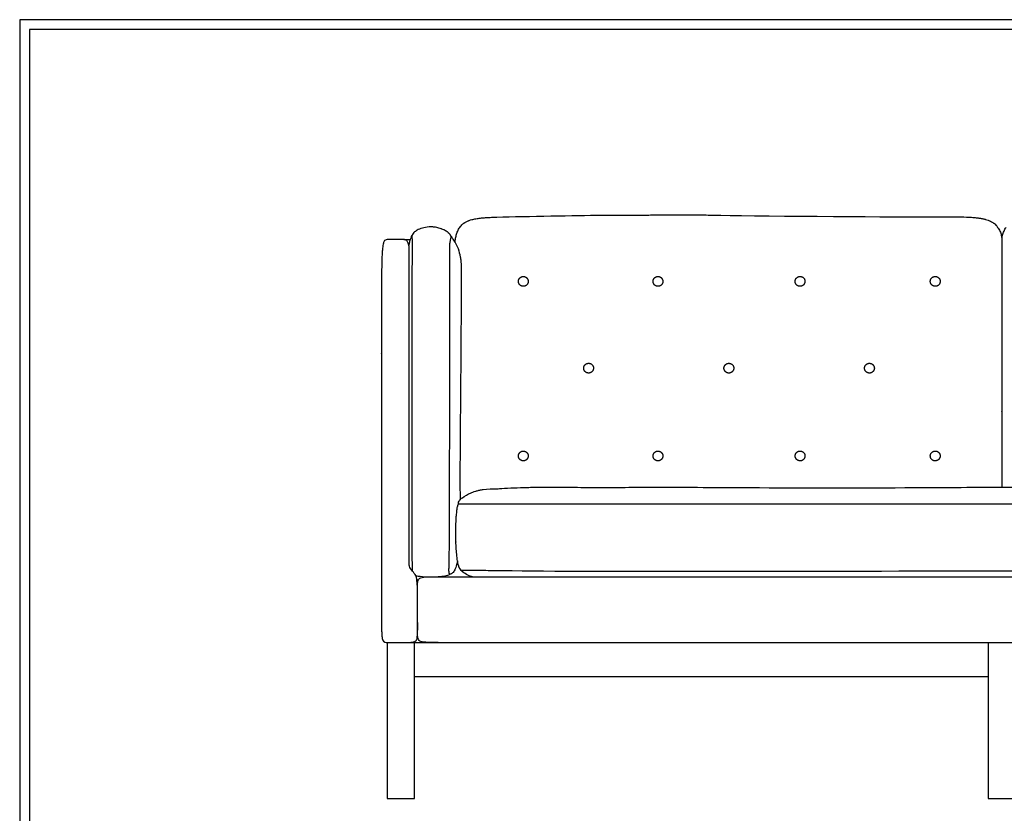
# Model space of a CAD drawing. Units: millimetres. Extents: x 0 to 2849, y 0 to 4029.
# Drawn here: x 0 to 1428, y 2878 to 4029 of the extents above; entities that cross this region are included whole.
import ezdxf

# ---------------------------------------------------------------- set-up
doc = ezdxf.new("R2010")
doc.units = ezdxf.units.MM
doc.layers.add('1542 Ej315 Sofa 2½ seater', color=7, linetype='Continuous', true_color=0x000000)

msp = doc.modelspace()

# ---------------------------------------------------------------- linework, layer by layer
at = {"layer": '1542 Ej315 Sofa 2½ seater'}
for points in [[(0, 0), (2849.1, 0), (2849.1, 4029.5), (0, 4029.5)], [(14.2, 14.2), (2835, 14.2), (2835, 4015.3), (14.2, 4015.3)]]:
    msp.add_lwpolyline(points, close=True, dxfattribs=at)
at = {"layer": '1542 Ej315 Sofa 2½ seater', "color": 178, "lineweight": -3, "true_color": 0x000000}
for points in [[(625.3, 3715.9), (625.2, 3716.1), (625.2, 3716.2), (625.1, 3716.4), (625, 3716.6), (624.9, 3716.8), (624.9, 3716.8), (624.8, 3717), (624.7, 3717.2), (624.5, 3717.4), (624.4, 3717.6), (624.3, 3717.7), (624.1, 3718), (623.8, 3718.3), (623.8, 3718.4), (623.5, 3718.7), (623.4, 3718.9), (623.2, 3719.1), (623.2, 3719.1), (623, 3719.3), (622.8, 3719.4), (622.8, 3719.5), (622.6, 3719.7), (622.5, 3719.8), (622.3, 3719.9), (622.1, 3720.1), (622, 3720.2), (621.8, 3720.4), (621.6, 3720.6), (621.4, 3720.7), (621.3, 3720.9), (621, 3721.1), (620.6, 3721.4), (620.6, 3721.4), (620.3, 3721.6), (619.9, 3721.9), (619.5, 3722.1), (619.1, 3722.4), (619.1, 3722.4), (618.7, 3722.7), (618.3, 3722.9), (617.8, 3723.2), (617.3, 3723.5), (616.8, 3723.8), (616.3, 3724), (615.8, 3724.3), (615.2, 3724.6)], [(892.8, 3326.8), (936.4, 3326.8), (980.3, 3326.8), (1024.2, 3326.8), (1068.2, 3326.8), (1247.1, 3326.8), (1291.1, 3326.8), (1335, 3326.8)], [(624.1, 3224.9), (624, 3225), (624, 3225), (623.9, 3225), (623.9, 3225), (623.9, 3225.1), (623.9, 3225.1), (623.8, 3225.1), (623.8, 3225.1), (623.8, 3225.2), (623.7, 3225.2), (623.7, 3225.2), (623.7, 3225.3), (623.6, 3225.3), (623.6, 3225.4), (623.6, 3225.4), (623.6, 3225.4), (623.5, 3225.5), (623.5, 3225.6), (623.5, 3225.6), (623.4, 3225.7), (623.4, 3225.8), (623.4, 3225.8), (623.3, 3225.9)], [(533, 3125.7), (533, 2899.3), (573, 2899.3), (573, 3125.7), (1425, 3125.7), (2277.1, 3125.7), (2277.1, 2899.3), (2317.1, 2899.3), (2317.1, 3125.7)], [(1405, 3125.7), (1405, 2899.3), (1425, 2899.3), (1445, 2899.3), (1445, 3125.7)], [(1405, 3075.7), (573, 3075.7)]]:
    msp.add_lwpolyline(points, dxfattribs=at)
at = {"layer": '1542 Ej315 Sofa 2½ seater'}
msp.add_lwpolyline([(1425, 3712.7), (1425, 3351.2)], dxfattribs=at)
at = {"layer": '1542 Ej315 Sofa 2½ seater', "color": 178, "lineweight": -3, "true_color": 0x000000}
for points, knots in [([(657.4, 3739.7), (659.4, 3740.2), (661.4, 3740.6), (665.6, 3741.2), (667.8, 3741.5), (669.9, 3741.7), (671, 3741.8), (672.2, 3741.9), (674.1, 3742.1), (674.9, 3742.2), (676, 3742.2), (676.4, 3742.3), (679.4, 3742.5), (681.9, 3742.6), (684.4, 3742.7)], [56.040163, 56.040163, 56.040163, 56.040163, 62.34616, 62.34616, 68.871712, 68.871712, 68.871712, 72.924602, 72.924602, 75.738173, 75.738173, 76.972392, 76.972392, 83.753515, 83.753515, 83.753515, 83.753515]), ([(836.1, 3745.7), (843.1, 3745.8), (849.9, 3745.8), (856.9, 3745.8), (863.9, 3745.9), (871, 3745.8), (878, 3745.9)], [84.753515, 84.753515, 84.753515, 84.753515, 105.659309, 105.659309, 105.659309, 126.716854, 126.716854, 126.716854, 126.716854]), ([(878, 3745.9), (885, 3745.9), (892.2, 3745.9), (899.2, 3745.9), (902.8, 3746), (906.3, 3746), (913.5, 3746), (917.1, 3746.1), (920.6, 3746.1)], [126.716854, 126.716854, 126.716854, 126.716854, 147.975256, 147.975256, 147.975256, 158.675452, 158.675452, 169.423553, 169.423553, 169.423553, 169.423553]), ([(920.6, 3746.1), (927.8, 3746.1), (935, 3746.2), (942.2, 3746.2), (949.4, 3746.3), (956.5, 3746.3), (963.7, 3746.3)], [169.423553, 169.423553, 169.423553, 169.423553, 190.981121, 190.981121, 190.981121, 212.568757, 212.568757, 212.568757, 212.568757]), ([(963.7, 3746.3), (971, 3746.3), (978.1, 3746.2), (985.3, 3746.2), (992.5, 3746.1), (999.7, 3746), (1006.8, 3745.8)], [212.568757, 212.568757, 212.568757, 212.568757, 234.153054, 234.153054, 234.153054, 255.701935, 255.701935, 255.701935, 255.701935]), ([(1307, 3743.4), (1313.5, 3743.4), (1319.6, 3743.4), (1326.2, 3743.5), (1332.3, 3743.5), (1338.5, 3743.5), (1344.6, 3743.5)], [256.701935, 256.701935, 256.701935, 256.701935, 275.970433, 275.970433, 275.970433, 294.436992, 294.436992, 294.436992, 294.436992]), ([(1344.6, 3743.5), (1350.3, 3743.5), (1356.2, 3743.5), (1361.9, 3743.4), (1367.1, 3743.3), (1372.3, 3743.2), (1377.4, 3742.9)], [294.436992, 294.436992, 294.436992, 294.436992, 311.756365, 311.756365, 311.756365, 327.402823, 327.402823, 327.402823, 327.402823]), ([(1377.4, 3742.9), (1377.8, 3742.9), (1378.2, 3742.8), (1379.4, 3742.8), (1380.2, 3742.7), (1382.2, 3742.6), (1383.5, 3742.5), (1384.8, 3742.3), (1386.6, 3742.2), (1388.5, 3742), (1390.3, 3741.7), (1391.9, 3741.5), (1393.4, 3741.3), (1396.7, 3740.7), (1398.3, 3740.4), (1399.9, 3740), (1400.1, 3739.9), (1400.2, 3739.9), (1400.7, 3739.8), (1401, 3739.7), (1401.3, 3739.6)], [327.402823, 327.402823, 327.402823, 327.402823, 328.869971, 328.869971, 331.042103, 331.042103, 335.07852, 335.07852, 335.07852, 340.773269, 340.773269, 340.773269, 345.562556, 345.562556, 350.669168, 350.669168, 350.669168, 351.147201, 351.147201, 352.080644, 352.080644, 352.080644, 352.080644]), ([(615.2, 3724.6), (614.4, 3724.9), (613.5, 3725.3), (612.2, 3725.8), (611.7, 3726), (610.3, 3726.5), (609.3, 3726.8), (606.1, 3727.6), (603.9, 3728.1), (601.7, 3728.4)], [47.995078, 47.995078, 47.995078, 47.995078, 50.729209, 50.729209, 52.215744, 52.215744, 55.353417, 55.353417, 62.069069, 62.069069, 62.069069, 62.069069]), ([(640.2, 3730.1), (640.2, 3730.2), (640.3, 3730.3), (640.4, 3730.4), (641.2, 3731.4), (642, 3732.3), (643.5, 3733.6), (644.1, 3734), (644.8, 3734.5), (645.1, 3734.7), (645.4, 3734.9), (645.6, 3735), (646, 3735.3), (646.2, 3735.4), (646.5, 3735.5), (646.5, 3735.6), (646.6, 3735.6), (647.2, 3736), (647.9, 3736.3), (648.5, 3736.6)], [35.066475, 35.066475, 35.066475, 35.066475, 35.407444, 35.407444, 35.407444, 39.273304, 39.273304, 41.324455, 41.324455, 42.066506, 42.066506, 42.72899, 42.72899, 43.435716, 43.435716, 43.629425, 43.629425, 43.629425, 45.919881, 45.919881, 45.919881, 45.919881]), ([(648.5, 3736.6), (649.2, 3736.9), (649.9, 3737.2), (650.7, 3737.6), (650.9, 3737.7), (651.2, 3737.8), (651.4, 3737.8), (651.8, 3738), (652, 3738.1), (653.5, 3738.6), (654.8, 3739), (656.1, 3739.4), (656.2, 3739.4), (656.3, 3739.4), (656.7, 3739.5), (657.1, 3739.6), (657.4, 3739.7)], [45.919881, 45.919881, 45.919881, 45.919881, 47.865049, 47.865049, 48.479812, 48.479812, 49.096587, 49.096587, 50.006462, 50.006462, 54.706972, 54.706972, 54.706972, 54.993937, 54.993937, 56.040163, 56.040163, 56.040163, 56.040163]), ([(1401.3, 3739.6), (1402.7, 3739.2), (1404, 3738.8), (1405.8, 3738.1), (1406.4, 3737.8), (1407.6, 3737.4), (1408.1, 3737.1), (1408.6, 3736.9)], [352.080644, 352.080644, 352.080644, 352.080644, 356.471613, 356.471613, 358.570851, 358.570851, 360.438886, 360.438886, 360.438886, 360.438886]), ([(1408.6, 3736.9), (1409.4, 3736.5), (1410.2, 3736.1), (1411, 3735.6), (1411.4, 3735.4), (1411.8, 3735.1), (1412.4, 3734.7), (1412.6, 3734.6), (1413.1, 3734.2), (1413.3, 3734.1), (1413.5, 3733.9), (1413.6, 3733.9), (1413.9, 3733.6), (1414.2, 3733.4), (1415.4, 3732.3), (1416.3, 3731.4)], [360.438886, 360.438886, 360.438886, 360.438886, 363.276929, 363.276929, 363.276929, 364.610015, 364.610015, 365.473526, 365.473526, 366.197563, 366.197563, 366.413791, 366.413791, 367.448247, 371.696043, 371.696043, 371.696043, 371.696043]), ([(626.7, 3714.4), (626.1, 3715.2), (625.5, 3715.9), (625.4, 3715.9), (625.3, 3715.9)], [0.083333, 0.083333, 0.083333, 0.083333, 1, 2, 2, 2, 2]), ([(628.9, 3710.8), (628.9, 3710.9), (628.8, 3711), (628.7, 3711.1), (628.3, 3711.8), (627.9, 3712.5), (627.5, 3713.1), (627.4, 3713.2), (627.3, 3713.5), (627.2, 3713.6), (627, 3714), (626.8, 3714.2), (626.7, 3714.4)], [-11.034839, -11.034839, -11.034839, -11.034839, -10.034839, -10.034839, -10.034839, -4.991288, -4.991288, -3.8453, -3.8453, -2.409687, -2.409687, 0.083333, 0.083333, 0.083333, 0.083333]), ([(631.6, 3708), (631.9, 3709.9), (632.2, 3711.8), (633.1, 3715.7), (633.6, 3717.6), (634.2, 3719.5), (634.6, 3720.6), (635, 3721.6), (635.9, 3723.6), (636.3, 3724.5), (636.8, 3725.4), (637.4, 3726.4), (638, 3727.3), (638.7, 3728.1)], [11.631945, 11.631945, 11.631945, 11.631945, 17.389679, 17.389679, 23.549436, 23.549436, 23.549436, 27.17873, 27.17873, 30.519585, 30.519585, 30.519585, 34.066475, 34.066475, 34.066475, 34.066475]), ([(1418.8, 3728.1), (1419.5, 3727.3), (1420.1, 3726.4), (1420.6, 3725.4), (1421.1, 3724.5), (1421.6, 3723.6), (1422.5, 3721.6), (1422.9, 3720.6), (1423.3, 3719.5), (1423.9, 3717.6), (1424.4, 3715.6), (1424.9, 3713.3), (1425, 3713), (1425, 3712.7)], [372.696043, 372.696043, 372.696043, 372.696043, 376.266836, 376.266836, 376.266836, 379.582794, 379.582794, 383.212115, 383.212115, 383.212115, 389.405453, 389.405453, 390.385893, 390.385893, 390.385893, 390.385893]), ([(1425, 3712.7), (1425.1, 3713), (1425.1, 3713.3), (1425.6, 3715.6), (1426.1, 3717.6), (1426.8, 3719.5), (1427.1, 3720.6), (1427.6, 3721.6), (1428.4, 3723.6), (1428.9, 3724.5), (1429.4, 3725.4), (1430, 3726.4), (1430.6, 3727.3), (1431.2, 3728.1)], [390.650441, 390.650441, 390.650441, 390.650441, 391.630881, 391.630881, 397.824219, 397.824219, 397.824219, 401.45354, 401.45354, 404.769498, 404.769498, 404.769498, 408.340291, 408.340291, 408.340291, 408.340291]), ([(534.8, 3710.4), (533.7, 3710.4), (531.7, 3710.4), (529.7, 3709.4), (528.4, 3707.4), (527.6, 3705.2), (526.9, 3702), (526.5, 3699.3), (526.4, 3697.7)], [75.653099, 75.653099, 75.653099, 75.653099, 75.903099, 76.153099, 76.278099, 76.403099, 76.528099, 76.653099, 76.653099, 76.653099, 76.653099]), ([(557.2, 3710.4), (557.6, 3710.4), (558.7, 3710.4), (560.2, 3710.4), (561.5, 3710.4), (562.5, 3710.4), (563.5, 3710.4), (564.1, 3710.4), (564.4, 3710.4)], [0.051806, 0.051806, 0.051806, 0.051806, 0.25, 0.5, 0.625, 0.75, 0.875, 1, 1, 1, 1]), ([(565.2, 3698.6), (565.2, 3699.8), (564.6, 3702.3), (563.6, 3705.2), (562.6, 3707.4), (561.2, 3709.4), (559.3, 3710.4), (557.8, 3710.4), (557.2, 3710.4)], [70.6785396, 70.6785396, 70.6785396, 70.6785396, 70.7780994, 70.9030994, 71.0280994, 71.1530994, 71.4030994, 71.6530994, 71.6530994, 71.6530994, 71.6530994]), ([(564.4, 3710.4), (564.7, 3710.4), (565.3, 3710.4), (566, 3710.4), (566.4, 3710.4), (566.6, 3710.4)], [1, 1, 1, 1, 1.125, 1.25, 1.3039237, 1.3039237, 1.3039237, 1.3039237]), ([(526.4, 3697.7), (526.2, 3696.1), (525.9, 3692.5), (525.6, 3686.1), (525.3, 3678.8), (525.1, 3668.2), (525, 3653.6), (525, 3641.5), (525, 3635.5)], [76.653099, 76.653099, 76.653099, 76.653099, 76.778099, 76.903099, 77.028099, 77.153099, 77.403099, 77.653099, 77.653099, 77.653099, 77.653099]), ([(640.6, 3677.8), (640.4, 3679.7), (640.1, 3681.5), (639.7, 3684.2), (639.5, 3685.1), (639.2, 3686.4), (639.1, 3686.8), (639, 3687.7), (638.9, 3688.1), (638.1, 3691), (637.8, 3692.2), (637.5, 3693.4)], [-25.561537, -25.561537, -25.561537, -25.561537, -19.904651, -19.904651, -17.172427, -17.172427, -15.831484, -15.831484, -13.284839, -13.284839, -13.034839, -13.034839, -13.034839, -13.034839]), ([(639.7, 3333.5), (639.7, 3333.6), (639.7, 3333.7), (639.7, 3333.8), (639.7, 3333.9), (639.7, 3334), (639.7, 3334.1), (639.7, 3334.6), (639.7, 3335), (639.7, 3335.4), (639.6, 3335.7), (639.6, 3336), (639.6, 3336.3), (639.4, 3341.3), (639.2, 3345.7), (639.2, 3350.8)], [-353.603978, -353.603978, -353.603978, -353.603978, -353.313707, -353.313707, -353.313707, -352.313707, -352.313707, -352.313707, -351.313707, -351.313707, -351.313707, -350.231296, -350.231296, -350.231296, -333.541565, -333.541565, -333.541565, -333.541565]), ([(654.2, 3342.5), (655.2, 3343), (656.3, 3343.4), (658.7, 3344.3), (659.9, 3344.7), (661.2, 3345.1), (661.6, 3345.2), (662.1, 3345.4), (662.6, 3345.5), (664.2, 3346), (665.8, 3346.4), (669.1, 3347.1), (670.8, 3347.4), (672.5, 3347.7)], [88.284752, 88.284752, 88.284752, 88.284752, 92.135525, 92.135525, 96.241706, 96.241706, 96.241706, 97.801152, 97.801152, 97.801152, 102.767347, 102.767347, 108.033745, 108.033745, 108.033745, 108.033745]), ([(734.5, 3350.6), (737.3, 3350.7), (740.2, 3350.8), (745.8, 3350.9), (748.7, 3350.9), (751.5, 3351), (754.3, 3351), (757.1, 3351.1), (759.9, 3351.1), (762.8, 3351.1), (765.6, 3351.1), (768.6, 3351.1)], [111.033745, 111.033745, 111.033745, 111.033745, 119.590568, 119.590568, 128.085263, 128.085263, 128.085263, 136.487418, 136.487418, 136.487418, 145.176859, 145.176859, 145.176859, 145.176859]), ([(768.6, 3351.1), (771.5, 3351.2), (774.4, 3351.1), (777.4, 3351.1), (780.3, 3351.1), (783.3, 3351.1), (786.2, 3351.1), (789.3, 3351.1), (792.4, 3351), (798.5, 3350.9), (801.6, 3350.9), (804.6, 3350.9)], [145.176859, 145.176859, 145.176859, 145.176859, 153.982505, 153.982505, 153.982505, 162.852464, 162.852464, 162.852464, 172.041806, 172.041806, 181.335259, 181.335259, 181.335259, 181.335259]), ([(893.6, 3350.9), (897.1, 3351), (900.5, 3351), (907.4, 3351.1), (910.8, 3351.1), (914.3, 3351.1), (914.6, 3351.2), (914.9, 3351.2), (915.2, 3351.2), (921.7, 3351.2), (928.2, 3351.2), (934.8, 3351.2)], [182.335259, 182.335259, 182.335259, 182.335259, 192.700518, 192.700518, 203.0219, 203.0219, 203.0219, 203.9224, 203.9224, 203.9224, 223.596654, 223.596654, 223.596654, 223.596654]), ([(934.8, 3351.2), (941.4, 3351.2), (947.9, 3351.2), (954.5, 3351.2), (954.8, 3351.2), (955.1, 3351.2), (955.4, 3351.2), (958.8, 3351.1), (962.3, 3351.1), (969.2, 3351), (972.7, 3351), (976.1, 3350.9)], [223.596654, 223.596654, 223.596654, 223.596654, 243.284463, 243.284463, 243.284463, 244.205088, 244.205088, 244.205088, 254.574588, 254.574588, 265.028674, 265.028674, 265.028674, 265.028674]), ([(1381.3, 3350.9), (1388.5, 3351), (1395.8, 3351.1), (1403.1, 3351.2), (1403.3, 3351.2), (1403.6, 3351.2), (1403.9, 3351.2), (1411, 3351.2), (1417.9, 3351.2), (1425, 3351.2)], [266.028674, 266.028674, 266.028674, 266.028674, 287.865691, 287.865691, 287.865691, 288.742758, 288.742758, 288.742758, 309.860252, 309.860252, 309.860252, 309.860252]), ([(1425, 3351.2), (1432.1, 3351.2), (1439, 3351.2), (1446.1, 3351.2), (1446.4, 3351.2), (1446.7, 3351.2), (1447, 3351.2), (1454.3, 3351.1), (1461.5, 3351), (1468.8, 3350.9)], [309.860252, 309.860252, 309.860252, 309.860252, 330.977747, 330.977747, 330.977747, 331.854814, 331.854814, 331.854814, 353.691831, 353.691831, 353.691831, 353.691831]), ([(636.8, 3326.8), (636.6, 3327.2), (636.4, 3327.6), (636.4, 3328.6), (636.5, 3329), (636.8, 3329.4)], [81.617432, 81.617432, 81.617432, 81.617432, 83.488167, 83.488167, 85.108251, 85.108251, 85.108251, 85.108251]), ([(638.3, 3331.9), (638.4, 3332.1), (639.4, 3333.3), (640.7, 3334.6), (642.2, 3335.7)], [86.108251, 86.108251, 86.108251, 86.108251, 86.284752, 87.284752, 87.284752, 87.284752, 87.284752]), ([(632.6, 3283.2), (632.6, 3286.6), (632.7, 3290.1), (632.9, 3296.6), (633, 3299.8), (633.2, 3303), (633.3, 3305.3), (633.4, 3307.7), (633.8, 3312.4), (634.1, 3315.2), (634.4, 3317.7)], [37.379577, 37.379577, 37.379577, 37.379577, 47.649522, 47.649522, 57.165588, 57.165588, 57.165588, 64.293679, 64.293679, 71.902406, 71.902406, 71.902406, 71.902406]), ([(634.4, 3317.7), (634.5, 3319.2), (634.8, 3321), (635.3, 3323.4), (635.5, 3324.3), (635.9, 3325.4), (636.1, 3325.7), (636.4, 3326.3), (636.6, 3326.5), (636.8, 3326.8)], [71.902406, 71.902406, 71.902406, 71.902406, 76.77692, 76.77692, 79.425862, 79.425862, 80.422433, 80.422433, 81.617432, 81.617432, 81.617432, 81.617432]), ([(634.9, 3245.9), (634.4, 3249.3), (634.1, 3253), (633.5, 3259.6), (633.3, 3262.8), (632.8, 3271.6), (632.7, 3277.5), (632.6, 3283.2)], [0, 0, 0, 0, 10.361666, 10.361666, 20.02958, 20.02958, 37.379577, 37.379577, 37.379577, 37.379577]), ([(637.6, 3234.5), (637.5, 3234.9), (637.3, 3235.2), (637, 3236.3), (636.7, 3237), (636.4, 3238.1), (636.3, 3238.5), (636, 3239.9), (635.7, 3241), (635.3, 3243.3), (635.1, 3244.6), (634.9, 3245.9)], [-11.716462, -11.716462, -11.716462, -11.716462, -10.60853, -10.60853, -8.455725, -8.455725, -7.138885, -7.138885, -3.982392, -3.982392, 0, 0, 0, 0]), ([(606.9, 3220.9), (614.7, 3220.9), (628.9, 3220.9), (658, 3220.9), (1425, 3220.9)], [8, 8, 8, 8, 9, 9.460143, 9.460143, 9.460143, 9.460143]), ([(1425, 3220.9), (2192, 3220.9), (2221.2, 3220.9), (2235.4, 3220.9), (2243.1, 3220.9)], [9.460143, 9.460143, 9.460143, 9.460143, 9.920286, 10.920286, 10.920286, 10.920286, 10.920286]), ([(525, 3191.4), (525, 3186), (525, 3174.5), (525, 3162.9), (525, 3157.3)], [80.653099, 80.653099, 80.653099, 80.653099, 81.647375, 82.647375, 82.647375, 82.647375, 82.647375]), ([(525, 3155.8), (525, 3153.1), (525, 3150.3), (525, 3147.9), (525, 3145.9), (525.1, 3143.9), (525.1, 3142), (525.1, 3141.2), (525.2, 3140.3), (525.2, 3139.5), (525.3, 3138.3), (525.3, 3137.2), (525.4, 3136), (525.5, 3135.1), (525.6, 3134.1), (525.7, 3133.2), (525.8, 3132.6), (525.9, 3132), (526, 3131.4), (526, 3131.3), (526, 3131.2), (526.1, 3131.1), (526.2, 3130.6), (526.3, 3130.1), (526.5, 3129.5)], [82.765329, 82.765329, 82.765329, 82.765329, 103.440534, 103.440534, 103.440534, 120.139046, 120.139046, 120.139046, 127.517253, 127.517253, 127.517253, 137.696582, 137.696582, 137.696582, 145.871545, 145.871545, 145.871545, 151.009917, 151.009917, 151.009917, 151.742077, 151.742077, 151.742077, 155.476398, 155.476398, 155.476398, 155.476398]), ([(577, 3154.5), (577, 3152.7), (577, 3148.2), (576.9, 3142.8), (576.7, 3138.5)], [-0.9166667, -0.9166667, -0.9166667, -0.9166667, -0.75, -0.0319836, -0.0319836, -0.0319836, -0.0319836]), ([(575.5, 3129.5), (575.4, 3129.3), (575.2, 3128.8), (575, 3128.4), (574.9, 3128.3), (574.8, 3128.1), (574.7, 3128), (574.6, 3127.8), (574.4, 3127.6), (574.3, 3127.5), (574, 3127.1), (573.7, 3126.9), (573.5, 3126.8), (573.2, 3126.6), (572.8, 3126.4), (572.6, 3126.3), (572.5, 3126.3), (572.4, 3126.2), (572.3, 3126.2), (571.9, 3126.1), (571.6, 3126), (570.9, 3125.9), (570.6, 3125.9), (570.2, 3125.8), (570.1, 3125.8), (570.1, 3125.8), (569.8, 3125.8), (569.7, 3125.8), (569.3, 3125.8), (569.1, 3125.8), (568.8, 3125.8)], [0.968016, 0.968016, 0.968016, 0.968016, 2.967484, 2.967484, 2.967484, 3.404591, 3.404591, 3.404591, 4.259814, 4.259814, 4.259814, 6.931971, 6.931971, 6.931971, 11.783262, 11.783262, 11.783262, 13.49824, 13.49824, 13.49824, 19.581323, 19.581323, 25.522566, 25.522566, 25.522566, 26.814079, 26.814079, 28.960612, 28.960612, 31.681981, 31.681981, 31.681981, 31.681981]), ([(582.7, 3125.7), (582.8, 3125.7), (583.1, 3125.7), (583.6, 3125.7), (583.9, 3125.8), (584.1, 3125.8), (584.3, 3125.8), (584.4, 3125.8), (584.4, 3125.8)], [0, 0, 0, 0, 0.25, 0.5, 0.625, 0.75, 0.875, 0.9583333, 0.9583333, 0.9583333, 0.9583333]), ([(584.5, 3125.8), (584.5, 3125.8), (584.5, 3125.8), (584.6, 3125.8), (584.6, 3125.8), (584.7, 3125.8), (584.7, 3125.9), (584.7, 3125.9), (584.7, 3125.9)], [1, 1, 1, 1, 1.125, 1.25, 1.375, 1.5, 1.75, 2, 2, 2, 2]), ([(584.7, 3125.9), (584.8, 3125.9), (584.9, 3125.9), (585, 3126), (585.1, 3126.2), (585.1, 3126.4), (585.1, 3126.4)], [2, 2, 2, 2, 2.125, 2.25, 2.375, 2.3976167, 2.3976167, 2.3976167, 2.3976167]), ([(585.8, 3126.3), (585.8, 3126.3), (585.8, 3126.3), (585.8, 3126.3), (585.8, 3126.3), (585.8, 3126.2), (585.9, 3126.2), (585.9, 3126.2), (585.9, 3126.1), (585.9, 3126.1), (586, 3126.1), (586, 3126.1), (586, 3126.1), (586.1, 3126), (586.1, 3126), (586.1, 3126), (586.1, 3126), (586.2, 3126), (586.2, 3126), (586.3, 3126)], [-5.743846, -5.743846, -5.743846, -5.743846, -5.571846, -5.571846, -5.571846, -3.802915, -3.802915, -3.802915, -3.164274, -3.164274, -3.164274, -2.109132, -2.109132, -1.212361, -1.212361, -1.212361, -0.215381, -0.215381, 0, 0, 0, 0]), ([(586.4, 3125.9), (586.4, 3125.9), (586.5, 3125.9), (586.7, 3125.8), (587.1, 3125.8), (587.6, 3125.8), (588.3, 3125.7), (588.8, 3125.7), (589, 3125.7)], [0.0833333, 0.0833333, 0.0833333, 0.0833333, 0.125, 0.25, 0.375, 0.5, 0.75, 0.8125, 0.8125, 0.8125, 0.8125]), ([(590, 3125.7), (590, 3125.7), (590, 3125.7), (590, 3125.8), (590, 3125.9), (590, 3126)], [1, 1, 1, 1, 1.125, 1.25, 1.3312504, 1.3312504, 1.3312504, 1.3312504])]:
    msp.add_open_spline(points, degree=3, knots=knots, dxfattribs=at)
for points, degree in [([(684.4, 3742.7), (724.9, 3744.1), (795.6, 3744.9), (836.1, 3745.7)], 3), ([(1006.8, 3745.8), (1050.9, 3744.9), (1262.9, 3743.1), (1307, 3743.4)], 3), ([(596.5, 3728.8), (589.6, 3728.8), (582.8, 3726.8), (578.3, 3724.8)], 3), ([(601.7, 3728.4), (600, 3728.6), (598.3, 3728.8), (596.5, 3728.8)], 3), ([(638.7, 3728.1), (639.1, 3728.7), (639.8, 3729.6), (640.2, 3730.1)], 3), ([(1416.3, 3731.4), (1417.1, 3730.6), (1418.1, 3729), (1418.8, 3728.1)], 3), ([(568.6, 3715.6), (568.3, 3714.9), (567.3, 3712.8), (566.2, 3709.5), (565.7, 3707.6)], 3), ([(569.4, 3716.1), (569.3, 3716.4), (569.3, 3716.8), (568.6, 3715.6)], 3), ([(578.3, 3724.8), (576.1, 3723.7), (572.8, 3721.6), (569.9, 3718.7), (569.4, 3716.1)], 3), ([(569.4, 3715.7), (569.4, 3715.9), (569.4, 3716), (569.4, 3716.1)], 3), ([(569.4, 3714.9), (569.4, 3715.1), (569.4, 3715.4), (569.4, 3715.7)], 3), ([(569.4, 3714.2), (569.4, 3714.5), (569.4, 3714.6), (569.4, 3714.9)], 3), ([(569.4, 3713.8), (569.4, 3714), (569.4, 3714.1), (569.4, 3714.2)], 3), ([(625.8, 3713.3), (625.9, 3713.7), (626.1, 3714.7), (625.3, 3715.9)], 3), ([(548.9, 3710.4), (547, 3710.4), (542.1, 3710.4), (536.9, 3710.4), (534.8, 3710.4)], 3), ([(557.2, 3710.4), (555.8, 3710.4), (553.6, 3710.4), (550.8, 3710.4), (548.9, 3710.4)], 3), ([(565.7, 3707.6), (565.4, 3706.3), (564.9, 3703.9), (564.6, 3702.5)], 3), ([(564.6, 3702.5), (564.6, 3702.4), (564.6, 3702.2)], 2), ([(565.7, 3707.6), (565.7, 3707.6), (565.7, 3707.6), (565.7, 3707.6)], 3), ([(569.5, 3712.9), (569.5, 3713.4), (569.5, 3713.6), (569.4, 3713.8)], 3), ([(569.7, 3710.9), (569.6, 3711.8), (569.5, 3712.4), (569.5, 3712.9)], 3), ([(569.9, 3707), (569.8, 3707.8), (569.8, 3709.3), (569.7, 3710.4), (569.7, 3710.9)], 3), ([(570, 3700), (570, 3701.5), (570, 3704.2), (569.9, 3706.1), (569.9, 3707)], 3), ([(569.9, 3688.4), (569.9, 3690.8), (570, 3695), (570, 3698.5), (570, 3700)], 3), ([(623.9, 3688.9), (623.8, 3691.3), (623.8, 3695.6), (623.8, 3699), (623.9, 3700.5)], 3), ([(623.9, 3700.5), (624, 3702), (624.1, 3704.6), (624.4, 3706.6), (624.5, 3707.4)], 3), ([(624.5, 3707.4), (624.7, 3708.3), (625, 3709.7), (625.2, 3710.8), (625.3, 3711.2)], 3), ([(625.3, 3711.2), (625.6, 3712.2), (625.7, 3712.8), (625.8, 3713.3)], 3), ([(632.4, 3705.5), (631.6, 3707), (629.8, 3709.3), (628.9, 3710.8)], 3), ([(631.5, 3707), (631.5, 3707.4), (631.6, 3707.7), (631.6, 3708)], 3), ([(637.5, 3693.4), (636.1, 3698), (634.3, 3702.1), (632.4, 3705.5)], 3), ([(1425, 3712.7), (1425, 3712.7), (1425, 3712.8), (1425, 3712.8)], 3), ([(1425, 3712.8), (1425, 3712.8), (1425, 3712.7), (1425, 3712.7)], 3), ([(565.2, 3635.5), (565.2, 3667.1), (565.2, 3698.6)], 2), ([(569.6, 3672), (569.7, 3675.1), (569.7, 3681), (569.8, 3686.1), (569.9, 3688.4)], 3), ([(624, 3672.5), (624, 3675.6), (623.9, 3681.5), (623.9, 3686.6), (623.9, 3688.9)], 3), ([(569.5, 3650.6), (569.5, 3658.5), (569.6, 3665.6), (569.6, 3672)], 3), ([(624.1, 3651.1), (624.1, 3659), (624.1, 3666.1), (624, 3672.5)], 3), ([(639.1, 3370.9), (640.6, 3572.4), (641.7, 3667.9), (640.6, 3677.8)], 3), ([(569.4, 3625.1), (569.4, 3634.2), (569.4, 3642.7), (569.5, 3650.6)], 3), ([(624, 3625.5), (624, 3634.6), (624.1, 3643.2), (624.1, 3651.1)], 3), ([(525, 3635.5), (525, 3623.6), (525, 3600.6), (525, 3571.6), (525, 3553.6)], 3), ([(565.2, 3553.6), (565.2, 3571.6), (565.2, 3600.6), (565.2, 3623.6), (565.2, 3635.5)], 3), ([(569.4, 3596.5), (569.4, 3606.4), (569.4, 3616), (569.4, 3625.1)], 3), ([(623.9, 3596.9), (623.9, 3606.8), (624, 3616.4), (624, 3625.5)], 3), ([(569.4, 3566.2), (569.4, 3576.5), (569.4, 3586.6), (569.4, 3596.5)], 3), ([(623.9, 3566.6), (623.9, 3576.9), (623.9, 3587), (623.9, 3596.9)], 3), ([(1425, 3580.5), (1425, 3580.5), (1425, 3580.5), (1425, 3580.5)], 3), ([(1425, 3580.5), (1425, 3580.5), (1425, 3580.5), (1425, 3580.5)], 3), ([(1425, 3580.5), (1425, 3580.5), (1425, 3580.5), (1425, 3580.5)], 3), ([(1425, 3580.5), (1425, 3580.5), (1425, 3580.5), (1425, 3580.5)], 3), ([(1425, 3580.5), (1425, 3580.5), (1425, 3580.5), (1425, 3580.5)], 3), ([(1425, 3580.5), (1425, 3580.5), (1425, 3580.5), (1425, 3580.5)], 3), ([(1425, 3580.5), (1425, 3580.5), (1425, 3580.5), (1425, 3580.5)], 3), ([(1425, 3580.5), (1425, 3580.5), (1425, 3580.5), (1425, 3580.5)], 3), ([(569.4, 3535.1), (569.4, 3545.5), (569.4, 3555.9), (569.4, 3566.2)], 3), ([(623.9, 3535.4), (623.9, 3540.7), (623.9, 3551.1), (623.9, 3561.4), (623.9, 3566.6)], 3), ([(525, 3553.6), (525, 3517.6), (525, 3191.4)], 2), ([(565.2, 3426.9), (565.2, 3467.9), (565.2, 3517.6), (565.2, 3553.6)], 3), ([(569.4, 3504), (569.4, 3514.3), (569.4, 3524.7), (569.4, 3535.1)], 3), ([(623.9, 3504), (623.9, 3509.2), (623.9, 3519.7), (623.9, 3530.2), (623.9, 3535.4)], 3), ([(569.4, 3473.2), (569.4, 3483.4), (569.4, 3493.7), (569.4, 3504)], 3), ([(623.8, 3472.9), (623.8, 3478.1), (623.9, 3488.4), (623.9, 3498.8), (623.9, 3504)], 3), ([(569.4, 3442.5), (569.4, 3452.8), (569.4, 3463), (569.4, 3473.2)], 3), ([(623.8, 3442.3), (623.8, 3447.4), (623.8, 3457.6), (623.8, 3467.8), (623.8, 3472.9)], 3), ([(1424.9, 3460.5), (1424.9, 3460.6), (1424.9, 3460.7), (1424.9, 3460.8)], 3), ([(1424.9, 3460.8), (1424.9, 3460.7), (1424.9, 3460.6), (1424.9, 3460.5)], 3), ([(1424.9, 3460.5), (1424.9, 3460.6), (1424.9, 3460.7), (1424.9, 3460.8)], 3), ([(1424.9, 3460.8), (1424.9, 3460.7), (1424.9, 3460.6), (1424.9, 3460.5)], 3), ([(1425.1, 3460.5), (1425.1, 3460.6), (1425.1, 3460.7), (1425.1, 3460.8)], 3), ([(1425.1, 3460.8), (1425.1, 3460.7), (1425.1, 3460.6), (1425.1, 3460.5)], 3), ([(1425.1, 3460.5), (1425.1, 3460.6), (1425.1, 3460.7), (1425.1, 3460.8)], 3), ([(1425.1, 3460.8), (1425.1, 3460.7), (1425.1, 3460.6), (1425.1, 3460.5)], 3), ([(569.4, 3411.8), (569.4, 3422), (569.4, 3432.3), (569.4, 3442.5)], 3), ([(623.8, 3411.6), (623.8, 3421.8), (623.8, 3432.1), (623.8, 3442.3)], 3), ([(565.2, 3325.7), (565.2, 3353.9), (565.2, 3386), (565.2, 3426.9)], 3), ([(569.4, 3381.2), (569.4, 3391.3), (569.4, 3401.5), (569.4, 3411.8)], 3), ([(623.7, 3380.9), (623.7, 3391.1), (623.8, 3401.3), (623.8, 3411.6)], 3), ([(569.4, 3351.2), (569.4, 3361), (569.4, 3371), (569.4, 3381.2)], 3), ([(623.6, 3350.9), (623.6, 3360.7), (623.7, 3370.8), (623.7, 3380.9)], 3), ([(639.2, 3350.8), (639.2, 3356.2), (639, 3365.6), (639.1, 3370.9)], 3), ([(569.4, 3322.7), (569.4, 3331.8), (569.4, 3341.4), (569.4, 3351.2)], 3), ([(623.5, 3322.3), (623.5, 3331.5), (623.6, 3341), (623.6, 3350.9)], 3), ([(672.5, 3347.7), (677.7, 3348.4), (687, 3348.7), (692.4, 3348.7)], 3), ([(692.4, 3348.7), (694.3, 3348.7), (697.7, 3349.2), (699.7, 3349.3)], 3), ([(699.7, 3349.3), (709, 3349.8), (725.2, 3350.4), (734.5, 3350.6)], 3), ([(804.6, 3350.9), (828.4, 3350.5), (869.9, 3350.6), (893.6, 3350.9)], 3), ([(976.1, 3350.9), (1048.2, 3349.9), (1309.2, 3349.9), (1381.3, 3350.9)], 3), ([(636.8, 3329.4), (637.1, 3330.1), (637.8, 3331.3), (638.3, 3331.9)], 3), ([(642.2, 3335.7), (645.1, 3338.1), (650.7, 3341), (654.2, 3342.5)], 3), ([(565.2, 3238), (565.2, 3273), (565.2, 3297.5), (565.2, 3325.7)], 3), ([(569.4, 3296.7), (569.4, 3304.8), (569.4, 3313.5), (569.4, 3322.7)], 3), ([(623.5, 3296.3), (623.5, 3304.4), (623.5, 3313.1), (623.5, 3322.3)], 3), ([(636.8, 3326.8), (636.9, 3326.8), (637.4, 3326.8), (638.8, 3326.8)], 3), ([(638.8, 3326.8), (640.2, 3326.8), (642.5, 3326.8), (648.3, 3326.8)], 3), ([(648.3, 3326.8), (654.2, 3326.8), (663.5, 3326.8), (672.7, 3326.8)], 3), ([(672.7, 3326.8), (681.8, 3326.8), (690.8, 3326.8), (701.1, 3326.8)], 3), ([(701.1, 3326.8), (711.5, 3326.8), (723.3, 3326.8), (735, 3326.8)], 3), ([(735, 3326.8), (746.7, 3326.8), (758.4, 3326.8), (770.7, 3326.8)], 3), ([(770.7, 3326.8), (783, 3326.8), (795.9, 3326.8), (809.1, 3326.8)], 3), ([(809.1, 3326.8), (822.4, 3326.8), (836.1, 3326.8), (850.1, 3326.8)], 3), ([(850.1, 3326.8), (864.1, 3326.8), (878.4, 3326.8), (892.8, 3326.8)], 3), ([(1335, 3326.8), (1349.7, 3326.8), (1364.3, 3326.8), (1379.3, 3326.8)], 3), ([(1379.3, 3326.8), (1394.3, 3326.8), (1409.7, 3326.8), (1425, 3326.8)], 3), ([(1425, 3326.8), (1440.4, 3326.8), (1455.7, 3326.8), (1470.7, 3326.8)], 3), ([(569.4, 3274.6), (569.4, 3281.2), (569.4, 3288.7), (569.4, 3296.7)], 3), ([(623.4, 3274.1), (623.4, 3280.8), (623.5, 3288.2), (623.5, 3296.3)], 3), ([(569.5, 3257.1), (569.4, 3262.1), (569.4, 3268), (569.4, 3274.6)], 3), ([(623.3, 3256.6), (623.4, 3261.6), (623.4, 3267.5), (623.4, 3274.1)], 3), ([(632.9, 3271.8), (632.9, 3271.6), (632.9, 3271.5), (632.9, 3271.4)], 3), ([(632.9, 3271.4), (632.9, 3271.4), (632.9, 3271.4), (632.9, 3271.4)], 3), ([(569.6, 3244.5), (569.6, 3248), (569.5, 3252.1), (569.5, 3257.1)], 3), ([(569.9, 3236.2), (569.8, 3237.3), (569.8, 3239.7), (569.7, 3242.8), (569.6, 3244.5)], 3), ([(622.9, 3235.6), (623, 3236.7), (623, 3239.1), (623.1, 3242.2), (623.2, 3244)], 3), ([(623.2, 3244), (623.2, 3247.4), (623.3, 3251.6), (623.3, 3256.6)], 3), ([(635.2, 3243.9), (633.8, 3237.3), (633, 3234.6), (632, 3232.5)], 3), ([(573.8, 3224.2), (570.6, 3228.7), (565.2, 3233.4), (565.2, 3238)], 3), ([(570, 3228.9), (570, 3231.8), (570, 3233.2), (569.9, 3235.1), (569.9, 3236.2)], 3), ([(622.8, 3230.6), (622.8, 3231.2), (622.8, 3232.6), (622.9, 3234.5), (622.9, 3235.6)], 3), ([(622.9, 3227.9), (622.9, 3228.2), (622.8, 3229), (622.8, 3230), (622.8, 3230.6)], 3), ([(632, 3232.5), (631.3, 3230.9), (629.9, 3228.6), (628.8, 3227.4)], 3), ([(644.4, 3226.7), (641.9, 3228.5), (638.8, 3231.8), (637.6, 3234.5)], 3), ([(640.2, 3230.6), (655.5, 3230.6), (664.4, 3230.5), (673.2, 3230.4)], 3), ([(673.2, 3230.4), (681.9, 3230.2), (690.6, 3230.1), (700.7, 3230)], 3), ([(700.7, 3230), (845.6, 3228.2), (1099.1, 3229), (1379, 3229.6)], 3), ([(1379, 3229.6), (1394, 3229.6), (1409.5, 3229.6), (1425, 3229.6)], 3), ([(1425, 3229.6), (1440.5, 3229.6), (1456, 3229.6), (1471.1, 3229.6)], 3), ([(576.1, 3217.5), (575.6, 3220.9), (574.7, 3222.8), (573.8, 3224.2)], 3), ([(574.7, 3222.7), (575.7, 3222.4), (576.9, 3222.2), (578.3, 3222)], 3), ([(576.1, 3217.5), (576.4, 3215.7), (576.6, 3213.4), (576.7, 3210.7)], 3), ([(577, 3192.2), (577, 3202.4), (577, 3212), (576.1, 3217.5)], 3), ([(577, 3199.1), (577, 3206), (577, 3215), (578.8, 3217.9), (580.6, 3218.9)], 3), ([(578.3, 3222), (581.7, 3221.5), (586.5, 3221), (591.6, 3220.8)], 3), ([(580.6, 3218.9), (582.5, 3219.9), (587.9, 3220.9), (599.2, 3220.9), (606.9, 3220.9)], 3), ([(604.1, 3220.9), (608.2, 3221.2), (612, 3221.6), (614.9, 3222)], 3), ([(614.9, 3222), (617.1, 3222.3), (620.7, 3222.9), (622.7, 3223.8)], 3), ([(622.7, 3223.8), (623.6, 3224.2), (624, 3224.6), (624.2, 3224.9)], 3), ([(623.2, 3226.4), (623.1, 3226.5), (623, 3227), (623, 3227.5), (622.9, 3227.9)], 3), ([(623.3, 3225.9), (623.3, 3226), (623.2, 3226.2), (623.2, 3226.4)], 3), ([(625.4, 3224.9), (625, 3224.8), (624.4, 3224.8), (624.1, 3224.9)], 3), ([(628.8, 3227.4), (628.2, 3226.8), (626.8, 3225.7), (625.7, 3225.1), (625.4, 3224.9)], 3), ([(654.5, 3221.6), (649.7, 3223.2), (646.3, 3225.2), (644.4, 3226.7)], 3), ([(656.8, 3220.9), (656, 3221.1), (655.3, 3221.4), (654.5, 3221.6)], 3), ([(577, 3147.6), (577, 3154.5), (577, 3173.3), (577, 3192.2), (577, 3199.1)], 3), ([(577, 3191.4), (577, 3191.4), (577, 3191.4), (577, 3191.4)], 3), ([(525, 3157.3), (525, 3157.2), (525, 3157.1), (525, 3156.9)], 3), ([(525, 3156.9), (525, 3156.6), (525, 3156.2), (525, 3155.8)], 3), ([(580.6, 3127.7), (578.8, 3128.7), (577, 3131.7), (577, 3140.6), (577, 3147.6)], 3), ([(526.5, 3129.5), (527.9, 3125.7), (531.3, 3125.7), (533, 3125.7)], 3), ([(576.7, 3138.5), (576.6, 3135.9), (576.4, 3131.8), (575.5, 3129.5)], 3), ([(533, 3125.7), (553, 3125.7), (573, 3125.7)], 2), ([(568.5, 3125.7), (568.1, 3125.7), (567.7, 3125.7), (567.3, 3125.7)], 3), ([(568.8, 3125.8), (568.7, 3125.7), (568.6, 3125.7), (568.5, 3125.7)], 3), ([(606.9, 3125.7), (599.2, 3125.7), (587.9, 3125.7), (582.5, 3126.7), (580.6, 3127.7)], 3), ([(584.4, 3125.8), (584.4, 3125.8), (584.4, 3125.8), (584.5, 3125.8)], 3), ([(584.5, 3125.8), (584.5, 3125.8), (584.5, 3125.8), (584.5, 3125.8)], 3), ([(586.3, 3126), (586.3, 3125.9), (586.3, 3125.9), (586.4, 3125.9)], 3), ([(589, 3125.7), (589.3, 3125.7), (589.7, 3125.7), (590, 3125.7)], 3)]:
    msp.add_open_spline(points, degree=degree, dxfattribs=at)
at = {"layer": '1542 Ej315 Sofa 2½ seater'}
for points in [[(730.7, 3642.5), (737.8, 3642.5), (737.8, 3649.7), (737.8, 3656.8), (730.7, 3656.8), (723.5, 3656.8), (723.5, 3649.7), (723.5, 3642.5), (730.7, 3642.5)], [(926, 3642.5), (933.1, 3642.5), (933.1, 3649.7), (933.1, 3656.8), (926, 3656.8), (918.8, 3656.8), (918.8, 3649.7), (918.8, 3642.5), (926, 3642.5)], [(1132.2, 3642.5), (1139.3, 3642.5), (1139.3, 3649.7), (1139.3, 3656.8), (1132.2, 3656.8), (1125, 3656.8), (1125, 3649.7), (1125, 3642.5), (1132.2, 3642.5)], [(1328.2, 3642.5), (1335.4, 3642.5), (1335.4, 3649.7), (1335.4, 3656.8), (1328.2, 3656.8), (1321.1, 3656.8), (1321.1, 3649.7), (1321.1, 3642.5), (1328.2, 3642.5)], [(825.4, 3516.6), (832.5, 3516.6), (832.5, 3523.7), (832.5, 3530.8), (825.4, 3530.8), (818.2, 3530.8), (818.2, 3523.7), (818.2, 3516.6), (825.4, 3516.6)], [(1028.9, 3516.6), (1036, 3516.6), (1036, 3523.7), (1036, 3530.8), (1028.9, 3530.8), (1021.7, 3530.8), (1021.7, 3523.7), (1021.7, 3516.6), (1028.9, 3516.6)], [(1232.8, 3516.6), (1239.9, 3516.6), (1239.9, 3523.7), (1239.9, 3530.8), (1232.8, 3530.8), (1225.6, 3530.8), (1225.6, 3523.7), (1225.6, 3516.6), (1232.8, 3516.6)], [(730.7, 3389.2), (737.8, 3389.2), (737.8, 3396.3), (737.8, 3403.4), (730.7, 3403.4), (723.5, 3403.4), (723.5, 3396.3), (723.5, 3389.2), (730.7, 3389.2)], [(926, 3389.2), (933.1, 3389.2), (933.1, 3396.3), (933.1, 3403.4), (926, 3403.4), (918.8, 3403.4), (918.8, 3396.3), (918.8, 3389.2), (926, 3389.2)], [(1132.2, 3389.2), (1139.3, 3389.2), (1139.3, 3396.3), (1139.3, 3403.4), (1132.2, 3403.4), (1125, 3403.4), (1125, 3396.3), (1125, 3389.2), (1132.2, 3389.2)], [(1328.2, 3389.2), (1335.4, 3389.2), (1335.4, 3396.3), (1335.4, 3403.4), (1328.2, 3403.4), (1321.1, 3403.4), (1321.1, 3396.3), (1321.1, 3389.2), (1328.2, 3389.2)]]:
    msp.add_rational_spline(points, [1, 0.707106781187, 1, 0.707106781187, 1, 0.707106781187, 1, 0.707106781187, 1], degree=2, knots=[0, 0, 0, 11.216983, 11.216983, 22.433966, 22.433966, 33.650949, 33.650949, 44.867932, 44.867932, 44.867932], dxfattribs=at)

doc.saveas('drawing.dxf')
